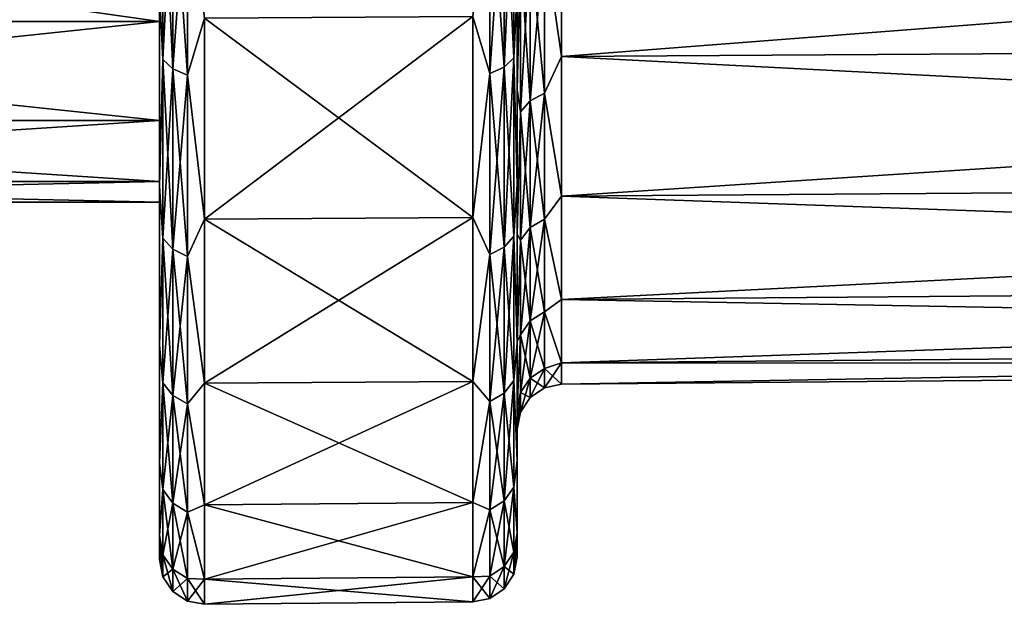
# Model space of a CAD drawing. Units: millimetres. Extents: x -1080 to 86, y -384 to 61.
# Drawn here: x 42 to 53, y -5 to 1 of the extents above; entities that cross this region are included whole.
import ezdxf

# ---------------------------------------------------------------- set-up
doc = ezdxf.new("R2010")
doc.units = ezdxf.units.MM
doc.header["$LTSCALE"] = 65.185185
for name, color, linetype in [('197', 7, 'CONTINUOUS'), ('198', 7, 'CONTINUOUS'), ('215', 7, 'CONTINUOUS'), ('216', 7, 'CONTINUOUS'), ('217', 7, 'CONTINUOUS'), ('218', 7, 'CONTINUOUS'), ('219', 7, 'CONTINUOUS'), ('220', 7, 'CONTINUOUS'), ('223', 7, 'CONTINUOUS'), ('224', 7, 'CONTINUOUS'), ('225', 7, 'CONTINUOUS'), ('226', 7, 'CONTINUOUS'), ('227', 7, 'CONTINUOUS'), ('228', 7, 'CONTINUOUS')]:
    doc.layers.add(name, color=color, linetype=linetype)

msp = doc.modelspace()

# ---------------------------------------------------------------- linework, layer by layer
at = {"layer": '197', "linetype": 'Continuous'}
for points in [[(33.1, 1.022, -6.667), (33.1, 2.515, -8.485), (43.6, 1.022, -6.667), (33.1, 1.022, -6.667)], [(43.6, 1.022, -6.667), (33.1, 2.515, -8.485), (43.6, 2.515, -8.485), (43.6, 1.022, -6.667)], [(33.1, -0.087, -4.592), (33.1, 1.022, -6.667), (43.6, -0.087, -4.592), (33.1, -0.087, -4.592)], [(43.6, -0.087, -4.592), (33.1, 1.022, -6.667), (43.6, 1.022, -6.667), (43.6, -0.087, -4.592)], [(33.1, -0.769, -2.341), (33.1, -0.087, -4.592), (43.6, -0.769, -2.341), (33.1, -0.769, -2.341)], [(43.6, -0.769, -2.341), (33.1, -0.087, -4.592), (43.6, -0.087, -4.592), (43.6, -0.769, -2.341)], [(33.1, -1), (33.1, -0.769, -2.341), (43.6, -1), (33.1, -1)], [(43.6, -1), (33.1, -0.769, -2.341), (43.6, -0.769, -2.341), (43.6, -1)]]:
    msp.add_3dface(points, dxfattribs=at)
at = {"layer": '198', "linetype": 'Continuous'}
for points in [[(33.1, 2.515, 8.485), (33.1, 1.022, 6.667), (43.6, 2.515, 8.485), (33.1, 2.515, 8.485)], [(43.6, 2.515, 8.485), (33.1, 1.022, 6.667), (43.6, 1.022, 6.667), (43.6, 2.515, 8.485)], [(33.1, 1.022, 6.667), (33.1, -0.087, 4.592), (43.6, 1.022, 6.667), (33.1, 1.022, 6.667)], [(43.6, 1.022, 6.667), (33.1, -0.087, 4.592), (43.6, -0.087, 4.592), (43.6, 1.022, 6.667)], [(33.1, -0.087, 4.592), (33.1, -0.769, 2.341), (43.6, -0.087, 4.592), (33.1, -0.087, 4.592)], [(43.6, -0.087, 4.592), (33.1, -0.769, 2.341), (43.6, -0.769, 2.341), (43.6, -0.087, 4.592)], [(33.1, -0.769, 2.341), (33.1, -1), (43.6, -0.769, 2.341), (33.1, -0.769, 2.341)], [(33.1, -1), (43.6, -1), (43.6, -0.769, 2.341), (33.1, -1)]]:
    msp.add_3dface(points, dxfattribs=at)
at = {"layer": '215', "linetype": 'Continuous'}
for points in [[(43.6, 6.408, -11.086), (43.6, 8.659, -11.769), (43.6, -0.822, -10.775), (43.6, 6.408, -11.086)], [(43.6, -0.822, -10.775), (43.6, 8.659, -11.769), (43.6, 1.36, -12.764), (43.6, -0.822, -10.775)], [(43.6, 4.333, -9.978), (43.6, 6.408, -11.086), (43.6, -0.822, -10.775), (43.6, 4.333, -9.978)], [(43.6, 6.408, 11.086), (43.6, 4.333, 9.978), (43.6, -0.822, 10.775), (43.6, 6.408, 11.086)], [(43.6, 1.36, 12.764), (43.6, 6.408, 11.086), (43.6, -0.822, 10.775), (43.6, 1.36, 12.764)], [(43.6, 2.515, -8.485), (43.6, 4.333, -9.978), (43.6, -2.6, -8.421), (43.6, 2.515, -8.485)], [(43.6, -2.6, -8.421), (43.6, 4.333, -9.978), (43.6, -0.822, -10.775), (43.6, -2.6, -8.421)], [(43.6, 4.333, 9.978), (43.6, 2.515, 8.485), (43.6, -0.822, 10.775), (43.6, 4.333, 9.978)], [(43.6, 1.022, -6.667), (43.6, 2.515, -8.485), (43.6, -2.6, -8.421), (43.6, 1.022, -6.667)], [(43.6, 2.515, 8.485), (43.6, 1.022, 6.667), (43.6, -2.6, 8.421), (43.6, 2.515, 8.485)], [(43.6, -0.822, 10.775), (43.6, 2.515, 8.485), (43.6, -2.6, 8.421), (43.6, -0.822, 10.775)], [(43.6, -0.087, -4.592), (43.6, 1.022, -6.667), (43.6, -3.915, -5.778), (43.6, -0.087, -4.592)], [(43.6, -3.915, -5.778), (43.6, 1.022, -6.667), (43.6, -2.6, -8.421), (43.6, -3.915, -5.778)], [(43.6, 1.022, 6.667), (43.6, -0.087, 4.592), (43.6, -3.915, 5.778), (43.6, 1.022, 6.667)], [(43.6, -2.6, 8.421), (43.6, 1.022, 6.667), (43.6, -3.915, 5.778), (43.6, -2.6, 8.421)], [(43.6, -0.769, -2.341), (43.6, -0.087, -4.592), (43.6, -4.723, -2.938), (43.6, -0.769, -2.341)], [(43.6, -4.723, -2.938), (43.6, -0.087, -4.592), (43.6, -3.915, -5.778), (43.6, -4.723, -2.938)], [(43.6, -0.087, 4.592), (43.6, -0.769, 2.341), (43.6, -4.723, 2.938), (43.6, -0.087, 4.592)], [(43.6, -3.915, 5.778), (43.6, -0.087, 4.592), (43.6, -4.723, 2.938), (43.6, -3.915, 5.778)], [(43.6, -1), (43.6, -0.769, -2.341), (43.6, -4.996), (43.6, -1)], [(43.6, -0.769, 2.341), (43.6, -1), (43.6, -4.723, 2.938), (43.6, -0.769, 2.341)], [(43.6, -4.996), (43.6, -0.769, -2.341), (43.6, -4.723, -2.938), (43.6, -4.996)], [(43.6, -1), (43.6, -4.996), (43.6, -4.723, 2.938), (43.6, -1)]]:
    msp.add_3dface(points, dxfattribs=at)
at = {"layer": '216', "linetype": 'Continuous'}
for points in [[(74.604, 0.798, -9.3), (48.096, 2.542, -11.201), (74.604, 2.681, -11.016), (74.604, 0.798, -9.3)], [(48.096, 0.628, -9.456), (48.096, 2.542, -11.201), (74.604, 0.798, -9.3), (48.096, 0.628, -9.456)], [(74.604, -0.737, -7.267), (48.096, 0.628, -9.456), (74.604, 0.798, -9.3), (74.604, -0.737, -7.267)], [(48.096, -0.933, -7.389), (48.096, 0.628, -9.456), (74.604, -0.737, -7.267), (48.096, -0.933, -7.389)], [(74.604, -1.872, -4.987), (48.096, -0.933, -7.389), (74.604, -0.737, -7.267), (74.604, -1.872, -4.987)], [(48.096, -2.088, -5.07), (48.096, -0.933, -7.389), (74.604, -1.872, -4.987), (48.096, -2.088, -5.07)], [(74.604, -2.569, -2.537), (48.096, -2.088, -5.07), (74.604, -1.872, -4.987), (74.604, -2.569, -2.537)], [(48.096, -2.797, -2.579), (48.096, -2.088, -5.07), (74.604, -2.569, -2.537), (48.096, -2.797, -2.579)], [(74.604, -2.804), (48.096, -2.797, -2.579), (74.604, -2.569, -2.537), (74.604, -2.804)], [(48.096, -3.036), (48.096, -2.797, -2.579), (74.604, -2.804), (48.096, -3.036)]]:
    msp.add_3dface(points, dxfattribs=at)
at = {"layer": '217', "linetype": 'Continuous'}
for points in [[(47.6, 2.24, -11.599), (47.6, 0.257, -9.792), (47.6, -0.802, -10.758), (47.6, 2.24, -11.599)], [(47.6, 1.376, -12.743), (47.6, 2.24, -11.599), (47.6, -0.802, -10.758), (47.6, 1.376, -12.743)], [(47.6, 0.257, 9.792), (47.6, 2.24, 11.599), (47.6, -0.802, 10.758), (47.6, 0.257, 9.792)], [(47.6, -0.802, 10.758), (47.6, 2.24, 11.599), (47.6, 1.376, 12.743), (47.6, -0.802, 10.758)], [(47.6, 0.257, -9.792), (47.6, -1.359, -7.652), (47.6, -2.577, -8.407), (47.6, 0.257, -9.792)], [(47.6, -0.802, -10.758), (47.6, 0.257, -9.792), (47.6, -2.577, -8.407), (47.6, -0.802, -10.758)], [(47.6, -1.359, 7.652), (47.6, 0.257, 9.792), (47.6, -2.577, 8.407), (47.6, -1.359, 7.652)], [(47.6, -2.577, 8.407), (47.6, 0.257, 9.792), (47.6, -0.802, 10.758), (47.6, -2.577, 8.407)], [(47.6, -1.359, -7.652), (47.6, -2.554, -5.25), (47.6, -3.891, -5.768), (47.6, -1.359, -7.652)], [(47.6, -2.577, -8.407), (47.6, -1.359, -7.652), (47.6, -3.891, -5.768), (47.6, -2.577, -8.407)], [(47.6, -2.554, 5.25), (47.6, -1.359, 7.652), (47.6, -3.891, 5.768), (47.6, -2.554, 5.25)], [(47.6, -3.891, 5.768), (47.6, -1.359, 7.652), (47.6, -2.577, 8.407), (47.6, -3.891, 5.768)], [(47.6, -2.554, -5.25), (47.6, -3.288, -2.669), (47.6, -4.698, -2.933), (47.6, -2.554, -5.25)], [(47.6, -3.891, -5.768), (47.6, -2.554, -5.25), (47.6, -4.698, -2.933), (47.6, -3.891, -5.768)], [(47.6, -3.288, 2.669), (47.6, -2.554, 5.25), (47.6, -4.698, 2.933), (47.6, -3.288, 2.669)], [(47.6, -4.698, 2.933), (47.6, -2.554, 5.25), (47.6, -3.891, 5.768), (47.6, -4.698, 2.933)], [(47.6, -3.288, -2.669), (47.6, -3.536), (47.6, -4.698, -2.933), (47.6, -3.288, -2.669)], [(47.6, -3.536), (47.6, -3.288, 2.669), (47.6, -4.969), (47.6, -3.536)], [(47.6, -4.969), (47.6, -3.288, 2.669), (47.6, -4.698, 2.933), (47.6, -4.969)], [(47.6, -4.698, -2.933), (47.6, -3.536), (47.6, -4.969), (47.6, -4.698, -2.933)]]:
    msp.add_3dface(points, dxfattribs=at)
at = {"layer": '218', "linetype": 'Continuous'}
for points in [[(47.104, -1.171, -11.095), (44.104, 1.059, -13.164), (47.104, 1.075, -13.143), (47.104, -1.171, -11.095)], [(44.104, -1.19, -11.113), (44.104, 1.059, -13.164), (47.104, -1.171, -11.095), (44.104, -1.19, -11.113)], [(47.104, -3.003, -8.67), (44.104, -1.19, -11.113), (47.104, -1.171, -11.095), (47.104, -3.003, -8.67)], [(44.104, -3.025, -8.684), (44.104, -1.19, -11.113), (47.104, -3.003, -8.67), (44.104, -3.025, -8.684)], [(47.104, -4.357, -5.949), (44.104, -3.025, -8.684), (47.104, -3.003, -8.67), (47.104, -4.357, -5.949)], [(44.104, -4.382, -5.959), (44.104, -3.025, -8.684), (47.104, -4.357, -5.949), (44.104, -4.382, -5.959)], [(47.104, -5.189, -3.026), (44.104, -4.382, -5.959), (47.104, -4.357, -5.949), (47.104, -5.189, -3.026)], [(44.104, -5.215, -3.031), (44.104, -4.382, -5.959), (47.104, -5.189, -3.026), (44.104, -5.215, -3.031)], [(47.104, -5.469), (44.104, -5.215, -3.031), (47.104, -5.189, -3.026), (47.104, -5.469)], [(44.104, -5.496), (44.104, -5.215, -3.031), (47.104, -5.469), (44.104, -5.496)]]:
    msp.add_3dface(points, dxfattribs=at)
at = {"layer": '219', "linetype": 'Continuous'}
for points in [[(48.096, 2.542, 11.201), (48.096, 0.628, 9.456), (74.604, 2.681, 11.016), (48.096, 2.542, 11.201)], [(74.604, 2.681, 11.016), (48.096, 0.628, 9.456), (74.604, 0.798, 9.3), (74.604, 2.681, 11.016)], [(48.096, 0.628, 9.456), (48.096, -0.933, 7.389), (74.604, 0.798, 9.3), (48.096, 0.628, 9.456)], [(74.604, 0.798, 9.3), (48.096, -0.933, 7.389), (74.604, -0.737, 7.267), (74.604, 0.798, 9.3)], [(48.096, -0.933, 7.389), (48.096, -2.088, 5.07), (74.604, -0.737, 7.267), (48.096, -0.933, 7.389)], [(74.604, -0.737, 7.267), (48.096, -2.088, 5.07), (74.604, -1.872, 4.987), (74.604, -0.737, 7.267)], [(48.096, -2.088, 5.07), (48.096, -2.797, 2.579), (74.604, -1.872, 4.987), (48.096, -2.088, 5.07)], [(74.604, -1.872, 4.987), (48.096, -2.797, 2.579), (74.604, -2.569, 2.537), (74.604, -1.872, 4.987)], [(48.096, -3.036), (74.604, -2.804), (74.604, -2.569, 2.537), (48.096, -3.036)], [(48.096, -2.797, 2.579), (48.096, -3.036), (74.604, -2.569, 2.537), (48.096, -2.797, 2.579)]]:
    msp.add_3dface(points, dxfattribs=at)
at = {"layer": '220', "linetype": 'Continuous'}
for points in [[(44.104, 1.059, 13.164), (44.104, -1.19, 11.113), (47.104, 1.075, 13.143), (44.104, 1.059, 13.164)], [(47.104, 1.075, 13.143), (44.104, -1.19, 11.113), (47.104, -1.171, 11.095), (47.104, 1.075, 13.143)], [(44.104, -1.19, 11.113), (44.104, -3.025, 8.684), (47.104, -1.171, 11.095), (44.104, -1.19, 11.113)], [(47.104, -1.171, 11.095), (44.104, -3.025, 8.684), (47.104, -3.003, 8.67), (47.104, -1.171, 11.095)], [(44.104, -3.025, 8.684), (44.104, -4.382, 5.959), (47.104, -3.003, 8.67), (44.104, -3.025, 8.684)], [(47.104, -3.003, 8.67), (44.104, -4.382, 5.959), (47.104, -4.357, 5.949), (47.104, -3.003, 8.67)], [(44.104, -4.382, 5.959), (44.104, -5.215, 3.031), (47.104, -4.357, 5.949), (44.104, -4.382, 5.959)], [(47.104, -4.357, 5.949), (44.104, -5.215, 3.031), (47.104, -5.189, 3.026), (47.104, -4.357, 5.949)], [(44.104, -5.496), (47.104, -5.469), (47.104, -5.189, 3.026), (44.104, -5.496)], [(44.104, -5.215, 3.031), (44.104, -5.496), (47.104, -5.189, 3.026), (44.104, -5.215, 3.031)]]:
    msp.add_3dface(points, dxfattribs=at)
at = {"layer": '223', "linetype": 'Continuous'}
for points in [[(47.455, 2.839, 14.135), (47.455, 0.509, 12.503), (47.563, 2.92, 13.994), (47.455, 2.839, 14.135)], [(47.563, 2.92, 13.994), (47.455, 0.509, 12.503), (47.563, 0.613, 12.379), (47.563, 2.92, 13.994)], [(47.6, 1.376, 12.743), (47.563, 2.92, 13.994), (47.563, 0.613, 12.379), (47.6, 1.376, 12.743)], [(47.294, 2.785, 14.229), (47.104, 1.075, 13.143), (47.294, 0.439, 12.586), (47.294, 2.785, 14.229)], [(47.294, 2.785, 14.229), (47.294, 0.439, 12.586), (47.455, 2.839, 14.135), (47.294, 2.785, 14.229)], [(47.455, 2.839, 14.135), (47.294, 0.439, 12.586), (47.455, 0.509, 12.503), (47.455, 2.839, 14.135)], [(47.6, -0.802, 10.758), (47.6, 1.376, 12.743), (47.563, 0.613, 12.379), (47.6, -0.802, 10.758)], [(47.104, 1.075, 13.143), (47.104, -1.171, 11.095), (47.294, 0.439, 12.586), (47.104, 1.075, 13.143)], [(47.455, 0.509, 12.503), (47.455, -1.503, 10.491), (47.563, 0.613, 12.379), (47.455, 0.509, 12.503)], [(47.563, 0.613, 12.379), (47.455, -1.503, 10.491), (47.563, -1.379, 10.387), (47.563, 0.613, 12.379)], [(47.6, -0.802, 10.758), (47.563, 0.613, 12.379), (47.563, -1.379, 10.387), (47.6, -0.802, 10.758)], [(47.294, 0.439, 12.586), (47.294, -1.586, 10.561), (47.455, 0.509, 12.503), (47.294, 0.439, 12.586)], [(47.455, 0.509, 12.503), (47.294, -1.586, 10.561), (47.455, -1.503, 10.491), (47.455, 0.509, 12.503)], [(47.294, 0.439, 12.586), (47.104, -1.171, 11.095), (47.294, -1.586, 10.561), (47.294, 0.439, 12.586)], [(47.6, -2.577, 8.407), (47.6, -0.802, 10.758), (47.563, -1.379, 10.387), (47.6, -2.577, 8.407)], [(47.104, -1.171, 11.095), (47.104, -3.003, 8.67), (47.294, -1.586, 10.561), (47.104, -1.171, 11.095)], [(47.455, -1.503, 10.491), (47.455, -3.135, 8.161), (47.563, -1.379, 10.387), (47.455, -1.503, 10.491)], [(47.563, -1.379, 10.387), (47.455, -3.135, 8.161), (47.563, -2.994, 8.08), (47.563, -1.379, 10.387)], [(47.6, -2.577, 8.407), (47.563, -1.379, 10.387), (47.563, -2.994, 8.08), (47.6, -2.577, 8.407)], [(47.294, -1.586, 10.561), (47.294, -3.229, 8.215), (47.455, -1.503, 10.491), (47.294, -1.586, 10.561)], [(47.455, -1.503, 10.491), (47.294, -3.229, 8.215), (47.455, -3.135, 8.161), (47.455, -1.503, 10.491)], [(47.294, -1.586, 10.561), (47.104, -3.003, 8.67), (47.294, -3.229, 8.215), (47.294, -1.586, 10.561)], [(47.6, -3.891, 5.768), (47.6, -2.577, 8.407), (47.563, -2.994, 8.08), (47.6, -3.891, 5.768)], [(47.104, -3.003, 8.67), (47.104, -4.357, 5.949), (47.294, -3.229, 8.215), (47.104, -3.003, 8.67)], [(47.455, -3.135, 8.161), (47.455, -4.337, 5.582), (47.563, -2.994, 8.08), (47.455, -3.135, 8.161)], [(47.563, -2.994, 8.08), (47.455, -4.337, 5.582), (47.563, -4.185, 5.527), (47.563, -2.994, 8.08)], [(47.6, -3.891, 5.768), (47.563, -2.994, 8.08), (47.563, -4.185, 5.527), (47.6, -3.891, 5.768)], [(47.294, -3.229, 8.215), (47.294, -4.439, 5.619), (47.455, -3.135, 8.161), (47.294, -3.229, 8.215)], [(47.455, -3.135, 8.161), (47.294, -4.439, 5.619), (47.455, -4.337, 5.582), (47.455, -3.135, 8.161)], [(47.294, -3.229, 8.215), (47.104, -4.357, 5.949), (47.294, -4.439, 5.619), (47.294, -3.229, 8.215)], [(47.6, -4.698, 2.933), (47.6, -3.891, 5.768), (47.563, -4.185, 5.527), (47.6, -4.698, 2.933)], [(47.455, -4.337, 5.582), (47.455, -5.073, 2.834), (47.563, -4.185, 5.527), (47.455, -4.337, 5.582)], [(47.563, -4.185, 5.527), (47.455, -5.073, 2.834), (47.563, -4.914, 2.806), (47.563, -4.185, 5.527)], [(47.6, -4.698, 2.933), (47.563, -4.185, 5.527), (47.563, -4.914, 2.806), (47.6, -4.698, 2.933)], [(47.104, -4.357, 5.949), (47.104, -5.189, 3.026), (47.294, -4.439, 5.619), (47.104, -4.357, 5.949)], [(47.294, -4.439, 5.619), (47.294, -5.181, 2.853), (47.455, -4.337, 5.582), (47.294, -4.439, 5.619)], [(47.455, -4.337, 5.582), (47.294, -5.181, 2.853), (47.455, -5.073, 2.834), (47.455, -4.337, 5.582)], [(47.294, -4.439, 5.619), (47.104, -5.189, 3.026), (47.294, -5.181, 2.853), (47.294, -4.439, 5.619)], [(47.6, -4.969), (47.6, -4.698, 2.933), (47.563, -5.159), (47.6, -4.969)], [(47.6, -4.698, 2.933), (47.563, -4.914, 2.806), (47.563, -5.159), (47.6, -4.698, 2.933)], [(47.455, -5.073, 2.834), (47.455, -5.321), (47.563, -4.914, 2.806), (47.455, -5.073, 2.834)], [(47.563, -4.914, 2.806), (47.455, -5.321), (47.563, -5.159), (47.563, -4.914, 2.806)], [(47.294, -5.181, 2.853), (47.294, -5.43), (47.455, -5.073, 2.834), (47.294, -5.181, 2.853)], [(47.455, -5.073, 2.834), (47.294, -5.43), (47.455, -5.321), (47.455, -5.073, 2.834)], [(47.104, -5.189, 3.026), (47.104, -5.469), (47.294, -5.181, 2.853), (47.104, -5.189, 3.026)], [(47.294, -5.181, 2.853), (47.104, -5.469), (47.294, -5.43), (47.294, -5.181, 2.853)]]:
    msp.add_3dface(points, dxfattribs=at)
at = {"layer": '224', "linetype": 'Continuous'}
for points in [[(47.563, 0.613, -12.379), (47.455, 2.839, -14.135), (47.563, 2.92, -13.994), (47.563, 0.613, -12.379)], [(47.6, 1.376, -12.743), (47.563, 0.613, -12.379), (47.563, 2.92, -13.994), (47.6, 1.376, -12.743)], [(47.294, 0.439, -12.586), (47.104, 1.075, -13.143), (47.294, 2.785, -14.229), (47.294, 0.439, -12.586)], [(47.455, 0.509, -12.503), (47.294, 2.785, -14.229), (47.455, 2.839, -14.135), (47.455, 0.509, -12.503)], [(47.294, 0.439, -12.586), (47.294, 2.785, -14.229), (47.455, 0.509, -12.503), (47.294, 0.439, -12.586)], [(47.455, 0.509, -12.503), (47.455, 2.839, -14.135), (47.563, 0.613, -12.379), (47.455, 0.509, -12.503)], [(47.6, 1.376, -12.743), (47.6, -0.802, -10.758), (47.563, 0.613, -12.379), (47.6, 1.376, -12.743)], [(47.104, -1.171, -11.095), (47.104, 1.075, -13.143), (47.294, 0.439, -12.586), (47.104, -1.171, -11.095)], [(47.563, -1.379, -10.387), (47.455, 0.509, -12.503), (47.563, 0.613, -12.379), (47.563, -1.379, -10.387)], [(47.6, -0.802, -10.758), (47.563, -1.379, -10.387), (47.563, 0.613, -12.379), (47.6, -0.802, -10.758)], [(47.455, -1.503, -10.491), (47.294, 0.439, -12.586), (47.455, 0.509, -12.503), (47.455, -1.503, -10.491)], [(47.455, -1.503, -10.491), (47.455, 0.509, -12.503), (47.563, -1.379, -10.387), (47.455, -1.503, -10.491)], [(47.294, -1.586, -10.561), (47.104, -1.171, -11.095), (47.294, 0.439, -12.586), (47.294, -1.586, -10.561)], [(47.294, -1.586, -10.561), (47.294, 0.439, -12.586), (47.455, -1.503, -10.491), (47.294, -1.586, -10.561)], [(47.6, -0.802, -10.758), (47.6, -2.577, -8.407), (47.563, -1.379, -10.387), (47.6, -0.802, -10.758)], [(47.104, -3.003, -8.67), (47.104, -1.171, -11.095), (47.294, -1.586, -10.561), (47.104, -3.003, -8.67)], [(47.563, -2.994, -8.08), (47.455, -1.503, -10.491), (47.563, -1.379, -10.387), (47.563, -2.994, -8.08)], [(47.6, -2.577, -8.407), (47.563, -2.994, -8.08), (47.563, -1.379, -10.387), (47.6, -2.577, -8.407)], [(47.455, -3.135, -8.161), (47.294, -1.586, -10.561), (47.455, -1.503, -10.491), (47.455, -3.135, -8.161)], [(47.455, -3.135, -8.161), (47.455, -1.503, -10.491), (47.563, -2.994, -8.08), (47.455, -3.135, -8.161)], [(47.294, -3.229, -8.215), (47.104, -3.003, -8.67), (47.294, -1.586, -10.561), (47.294, -3.229, -8.215)], [(47.294, -3.229, -8.215), (47.294, -1.586, -10.561), (47.455, -3.135, -8.161), (47.294, -3.229, -8.215)], [(47.6, -2.577, -8.407), (47.6, -3.891, -5.768), (47.563, -2.994, -8.08), (47.6, -2.577, -8.407)], [(47.104, -4.357, -5.949), (47.104, -3.003, -8.67), (47.294, -3.229, -8.215), (47.104, -4.357, -5.949)], [(47.563, -4.185, -5.527), (47.455, -3.135, -8.161), (47.563, -2.994, -8.08), (47.563, -4.185, -5.527)], [(47.6, -3.891, -5.768), (47.563, -4.185, -5.527), (47.563, -2.994, -8.08), (47.6, -3.891, -5.768)], [(47.455, -4.337, -5.582), (47.294, -3.229, -8.215), (47.455, -3.135, -8.161), (47.455, -4.337, -5.582)], [(47.455, -4.337, -5.582), (47.455, -3.135, -8.161), (47.563, -4.185, -5.527), (47.455, -4.337, -5.582)], [(47.294, -4.439, -5.619), (47.104, -4.357, -5.949), (47.294, -3.229, -8.215), (47.294, -4.439, -5.619)], [(47.294, -4.439, -5.619), (47.294, -3.229, -8.215), (47.455, -4.337, -5.582), (47.294, -4.439, -5.619)], [(47.6, -3.891, -5.768), (47.6, -4.698, -2.933), (47.563, -4.185, -5.527), (47.6, -3.891, -5.768)], [(47.563, -4.914, -2.806), (47.455, -4.337, -5.582), (47.563, -4.185, -5.527), (47.563, -4.914, -2.806)], [(47.6, -4.698, -2.933), (47.563, -4.914, -2.806), (47.563, -4.185, -5.527), (47.6, -4.698, -2.933)], [(47.104, -5.189, -3.026), (47.104, -4.357, -5.949), (47.294, -4.439, -5.619), (47.104, -5.189, -3.026)], [(47.455, -5.073, -2.834), (47.294, -4.439, -5.619), (47.455, -4.337, -5.582), (47.455, -5.073, -2.834)], [(47.455, -5.073, -2.834), (47.455, -4.337, -5.582), (47.563, -4.914, -2.806), (47.455, -5.073, -2.834)], [(47.294, -5.181, -2.853), (47.104, -5.189, -3.026), (47.294, -4.439, -5.619), (47.294, -5.181, -2.853)], [(47.294, -5.181, -2.853), (47.294, -4.439, -5.619), (47.455, -5.073, -2.834), (47.294, -5.181, -2.853)], [(47.6, -4.698, -2.933), (47.6, -4.969), (47.563, -4.914, -2.806), (47.6, -4.698, -2.933)], [(47.563, -5.159), (47.455, -5.073, -2.834), (47.563, -4.914, -2.806), (47.563, -5.159)], [(47.6, -4.969), (47.563, -5.159), (47.563, -4.914, -2.806), (47.6, -4.969)], [(47.455, -5.321), (47.294, -5.181, -2.853), (47.455, -5.073, -2.834), (47.455, -5.321)], [(47.563, -5.159), (47.455, -5.321), (47.455, -5.073, -2.834), (47.563, -5.159)], [(47.294, -5.43), (47.104, -5.189, -3.026), (47.294, -5.181, -2.853), (47.294, -5.43)], [(47.104, -5.469), (47.104, -5.189, -3.026), (47.294, -5.43), (47.104, -5.469)], [(47.455, -5.321), (47.294, -5.43), (47.294, -5.181, -2.853), (47.455, -5.321)]]:
    msp.add_3dface(points, dxfattribs=at)
at = {"layer": '225', "linetype": 'Continuous'}
for points in [[(43.638, 0.595, -12.401), (43.6, 1.36, -12.764), (43.638, 2.906, -14.019), (43.638, 0.595, -12.401)], [(43.638, 0.595, -12.401), (43.638, 2.906, -14.019), (43.748, 0.49, -12.525), (43.638, 0.595, -12.401)], [(43.748, 0.49, -12.525), (43.638, 2.906, -14.019), (43.748, 2.825, -14.16), (43.748, 0.49, -12.525)], [(43.748, 0.49, -12.525), (43.748, 2.825, -14.16), (43.912, 0.42, -12.608), (43.748, 0.49, -12.525)], [(43.912, 0.42, -12.608), (43.748, 2.825, -14.16), (43.912, 2.771, -14.254), (43.912, 0.42, -12.608)], [(44.104, 1.059, -13.164), (43.912, 0.42, -12.608), (43.912, 2.771, -14.254), (44.104, 1.059, -13.164)], [(43.6, -0.822, -10.775), (43.6, 1.36, -12.764), (43.638, 0.595, -12.401), (43.6, -0.822, -10.775)], [(44.104, 1.059, -13.164), (44.104, -1.19, -11.113), (43.912, 0.42, -12.608), (44.104, 1.059, -13.164)], [(43.638, -1.401, -10.405), (43.6, -0.822, -10.775), (43.638, 0.595, -12.401), (43.638, -1.401, -10.405)], [(43.638, -1.401, -10.405), (43.638, 0.595, -12.401), (43.748, -1.525, -10.51), (43.638, -1.401, -10.405)], [(43.748, -1.525, -10.51), (43.638, 0.595, -12.401), (43.748, 0.49, -12.525), (43.748, -1.525, -10.51)], [(43.748, -1.525, -10.51), (43.748, 0.49, -12.525), (43.912, -1.608, -10.58), (43.748, -1.525, -10.51)], [(43.912, -1.608, -10.58), (43.748, 0.49, -12.525), (43.912, 0.42, -12.608), (43.912, -1.608, -10.58)], [(44.104, -1.19, -11.113), (43.912, -1.608, -10.58), (43.912, 0.42, -12.608), (44.104, -1.19, -11.113)], [(43.6, -2.6, -8.421), (43.6, -0.822, -10.775), (43.638, -1.401, -10.405), (43.6, -2.6, -8.421)], [(44.104, -1.19, -11.113), (44.104, -3.025, -8.684), (43.912, -1.608, -10.58), (44.104, -1.19, -11.113)], [(43.638, -3.019, -8.094), (43.6, -2.6, -8.421), (43.638, -1.401, -10.405), (43.638, -3.019, -8.094)], [(43.638, -3.019, -8.094), (43.638, -1.401, -10.405), (43.748, -3.16, -8.175), (43.638, -3.019, -8.094)], [(43.748, -3.16, -8.175), (43.638, -1.401, -10.405), (43.748, -1.525, -10.51), (43.748, -3.16, -8.175)], [(43.748, -3.16, -8.175), (43.748, -1.525, -10.51), (43.912, -3.254, -8.229), (43.748, -3.16, -8.175)], [(43.912, -3.254, -8.229), (43.748, -1.525, -10.51), (43.912, -1.608, -10.58), (43.912, -3.254, -8.229)], [(44.104, -3.025, -8.684), (43.912, -3.254, -8.229), (43.912, -1.608, -10.58), (44.104, -3.025, -8.684)], [(43.6, -3.915, -5.778), (43.6, -2.6, -8.421), (43.638, -3.019, -8.094), (43.6, -3.915, -5.778)], [(43.638, -4.212, -5.537), (43.6, -3.915, -5.778), (43.638, -3.019, -8.094), (43.638, -4.212, -5.537)], [(43.638, -4.212, -5.537), (43.638, -3.019, -8.094), (43.748, -4.365, -5.592), (43.638, -4.212, -5.537)], [(43.748, -4.365, -5.592), (43.638, -3.019, -8.094), (43.748, -3.16, -8.175), (43.748, -4.365, -5.592)], [(44.104, -3.025, -8.684), (44.104, -4.382, -5.959), (43.912, -3.254, -8.229), (44.104, -3.025, -8.684)], [(43.748, -4.365, -5.592), (43.748, -3.16, -8.175), (43.912, -4.466, -5.629), (43.748, -4.365, -5.592)], [(43.912, -4.466, -5.629), (43.748, -3.16, -8.175), (43.912, -3.254, -8.229), (43.912, -4.466, -5.629)], [(44.104, -4.382, -5.959), (43.912, -4.466, -5.629), (43.912, -3.254, -8.229), (44.104, -4.382, -5.959)], [(43.6, -4.723, -2.938), (43.6, -3.915, -5.778), (43.638, -4.212, -5.537), (43.6, -4.723, -2.938)], [(43.638, -4.942, -2.811), (43.6, -4.723, -2.938), (43.638, -4.212, -5.537), (43.638, -4.942, -2.811)], [(43.638, -4.942, -2.811), (43.638, -4.212, -5.537), (43.748, -5.102, -2.839), (43.638, -4.942, -2.811)], [(43.748, -5.102, -2.839), (43.638, -4.212, -5.537), (43.748, -4.365, -5.592), (43.748, -5.102, -2.839)], [(43.748, -5.102, -2.839), (43.748, -4.365, -5.592), (43.912, -5.209, -2.858), (43.748, -5.102, -2.839)], [(43.912, -5.209, -2.858), (43.748, -4.365, -5.592), (43.912, -4.466, -5.629), (43.912, -5.209, -2.858)], [(44.104, -4.382, -5.959), (44.104, -5.215, -3.031), (43.912, -4.466, -5.629), (44.104, -4.382, -5.959)], [(44.104, -5.215, -3.031), (43.912, -5.209, -2.858), (43.912, -4.466, -5.629), (44.104, -5.215, -3.031)], [(43.6, -4.996), (43.6, -4.723, -2.938), (43.638, -5.188), (43.6, -4.996)], [(43.638, -5.188), (43.6, -4.723, -2.938), (43.638, -4.942, -2.811), (43.638, -5.188)], [(43.638, -5.188), (43.638, -4.942, -2.811), (43.748, -5.351), (43.638, -5.188)], [(43.748, -5.351), (43.638, -4.942, -2.811), (43.748, -5.102, -2.839), (43.748, -5.351)], [(43.748, -5.351), (43.748, -5.102, -2.839), (43.912, -5.459), (43.748, -5.351)], [(43.912, -5.459), (43.748, -5.102, -2.839), (43.912, -5.209, -2.858), (43.912, -5.459)], [(44.104, -5.215, -3.031), (44.104, -5.496), (43.912, -5.209, -2.858), (44.104, -5.215, -3.031)], [(44.104, -5.496), (43.912, -5.459), (43.912, -5.209, -2.858), (44.104, -5.496)]]:
    msp.add_3dface(points, dxfattribs=at)
at = {"layer": '226', "linetype": 'Continuous'}
for points in [[(43.638, 2.906, 14.019), (43.6, 1.36, 12.764), (43.638, 0.595, 12.401), (43.638, 2.906, 14.019)], [(43.638, 2.906, 14.019), (43.638, 0.595, 12.401), (43.748, 2.825, 14.16), (43.638, 2.906, 14.019)], [(43.748, 2.825, 14.16), (43.638, 0.595, 12.401), (43.748, 0.49, 12.525), (43.748, 2.825, 14.16)], [(43.748, 2.825, 14.16), (43.748, 0.49, 12.525), (43.912, 2.771, 14.254), (43.748, 2.825, 14.16)], [(43.912, 2.771, 14.254), (43.748, 0.49, 12.525), (43.912, 0.42, 12.608), (43.912, 2.771, 14.254)], [(44.104, 1.059, 13.164), (43.912, 2.771, 14.254), (43.912, 0.42, 12.608), (44.104, 1.059, 13.164)], [(43.6, 1.36, 12.764), (43.6, -0.822, 10.775), (43.638, 0.595, 12.401), (43.6, 1.36, 12.764)], [(44.104, -1.19, 11.113), (44.104, 1.059, 13.164), (43.912, 0.42, 12.608), (44.104, -1.19, 11.113)], [(43.638, 0.595, 12.401), (43.6, -0.822, 10.775), (43.638, -1.401, 10.405), (43.638, 0.595, 12.401)], [(43.638, 0.595, 12.401), (43.638, -1.401, 10.405), (43.748, 0.49, 12.525), (43.638, 0.595, 12.401)], [(43.748, 0.49, 12.525), (43.638, -1.401, 10.405), (43.748, -1.525, 10.51), (43.748, 0.49, 12.525)], [(43.748, 0.49, 12.525), (43.748, -1.525, 10.51), (43.912, 0.42, 12.608), (43.748, 0.49, 12.525)], [(43.912, 0.42, 12.608), (43.748, -1.525, 10.51), (43.912, -1.608, 10.58), (43.912, 0.42, 12.608)], [(44.104, -1.19, 11.113), (43.912, 0.42, 12.608), (43.912, -1.608, 10.58), (44.104, -1.19, 11.113)], [(43.6, -0.822, 10.775), (43.6, -2.6, 8.421), (43.638, -1.401, 10.405), (43.6, -0.822, 10.775)], [(44.104, -3.025, 8.684), (44.104, -1.19, 11.113), (43.912, -1.608, 10.58), (44.104, -3.025, 8.684)], [(43.638, -1.401, 10.405), (43.6, -2.6, 8.421), (43.638, -3.019, 8.094), (43.638, -1.401, 10.405)], [(43.638, -1.401, 10.405), (43.638, -3.019, 8.094), (43.748, -1.525, 10.51), (43.638, -1.401, 10.405)], [(43.748, -1.525, 10.51), (43.638, -3.019, 8.094), (43.748, -3.16, 8.175), (43.748, -1.525, 10.51)], [(43.748, -1.525, 10.51), (43.748, -3.16, 8.175), (43.912, -1.608, 10.58), (43.748, -1.525, 10.51)], [(43.912, -1.608, 10.58), (43.748, -3.16, 8.175), (43.912, -3.254, 8.229), (43.912, -1.608, 10.58)], [(44.104, -3.025, 8.684), (43.912, -1.608, 10.58), (43.912, -3.254, 8.229), (44.104, -3.025, 8.684)], [(43.6, -2.6, 8.421), (43.6, -3.915, 5.778), (43.638, -3.019, 8.094), (43.6, -2.6, 8.421)], [(43.638, -3.019, 8.094), (43.6, -3.915, 5.778), (43.638, -4.212, 5.537), (43.638, -3.019, 8.094)], [(43.638, -3.019, 8.094), (43.638, -4.212, 5.537), (43.748, -3.16, 8.175), (43.638, -3.019, 8.094)], [(44.104, -4.382, 5.959), (44.104, -3.025, 8.684), (43.912, -3.254, 8.229), (44.104, -4.382, 5.959)], [(43.748, -3.16, 8.175), (43.638, -4.212, 5.537), (43.748, -4.365, 5.592), (43.748, -3.16, 8.175)], [(43.748, -3.16, 8.175), (43.748, -4.365, 5.592), (43.912, -3.254, 8.229), (43.748, -3.16, 8.175)], [(43.912, -3.254, 8.229), (43.748, -4.365, 5.592), (43.912, -4.466, 5.629), (43.912, -3.254, 8.229)], [(44.104, -4.382, 5.959), (43.912, -3.254, 8.229), (43.912, -4.466, 5.629), (44.104, -4.382, 5.959)], [(43.6, -3.915, 5.778), (43.6, -4.723, 2.938), (43.638, -4.212, 5.537), (43.6, -3.915, 5.778)], [(43.638, -4.212, 5.537), (43.6, -4.723, 2.938), (43.638, -4.942, 2.811), (43.638, -4.212, 5.537)], [(43.638, -4.212, 5.537), (43.638, -4.942, 2.811), (43.748, -4.365, 5.592), (43.638, -4.212, 5.537)], [(43.748, -4.365, 5.592), (43.638, -4.942, 2.811), (43.748, -5.102, 2.839), (43.748, -4.365, 5.592)], [(43.748, -4.365, 5.592), (43.748, -5.102, 2.839), (43.912, -4.466, 5.629), (43.748, -4.365, 5.592)], [(44.104, -5.215, 3.031), (44.104, -4.382, 5.959), (43.912, -4.466, 5.629), (44.104, -5.215, 3.031)], [(43.912, -4.466, 5.629), (43.748, -5.102, 2.839), (43.912, -5.209, 2.858), (43.912, -4.466, 5.629)], [(44.104, -5.215, 3.031), (43.912, -4.466, 5.629), (43.912, -5.209, 2.858), (44.104, -5.215, 3.031)], [(43.6, -4.723, 2.938), (43.6, -4.996), (43.638, -4.942, 2.811), (43.6, -4.723, 2.938)], [(43.6, -4.996), (43.638, -5.188), (43.638, -4.942, 2.811), (43.6, -4.996)], [(43.638, -4.942, 2.811), (43.638, -5.188), (43.748, -5.102, 2.839), (43.638, -4.942, 2.811)], [(43.638, -5.188), (43.748, -5.351), (43.748, -5.102, 2.839), (43.638, -5.188)], [(43.748, -5.102, 2.839), (43.748, -5.351), (43.912, -5.209, 2.858), (43.748, -5.102, 2.839)], [(43.748, -5.351), (43.912, -5.459), (43.912, -5.209, 2.858), (43.748, -5.351)], [(43.912, -5.459), (44.104, -5.215, 3.031), (43.912, -5.209, 2.858), (43.912, -5.459)], [(44.104, -5.496), (44.104, -5.215, 3.031), (43.912, -5.459), (44.104, -5.496)]]:
    msp.add_3dface(points, dxfattribs=at)
at = {"layer": '227', "linetype": 'Continuous'}
for points in [[(48.096, 0.628, 9.456), (48.096, 2.542, 11.201), (47.906, 1.953, 10.782), (48.096, 0.628, 9.456)], [(47.6, 2.24, 11.599), (47.6, 0.257, 9.792), (47.637, 1.779, 10.989), (47.6, 2.24, 11.599)], [(47.637, 1.779, 10.989), (47.637, 0.011, 9.221), (47.745, 1.883, 10.865), (47.637, 1.779, 10.989)], [(47.745, 1.883, 10.865), (47.637, 0.011, 9.221), (47.745, 0.135, 9.117), (47.745, 1.883, 10.865)], [(47.745, 1.883, 10.865), (47.745, 0.135, 9.117), (47.906, 1.953, 10.782), (47.745, 1.883, 10.865)], [(47.906, 1.953, 10.782), (47.745, 0.135, 9.117), (47.906, 0.218, 9.047), (47.906, 1.953, 10.782)], [(48.096, 0.628, 9.456), (47.906, 1.953, 10.782), (47.906, 0.218, 9.047), (48.096, 0.628, 9.456)], [(47.637, 1.779, 10.989), (47.6, 0.257, 9.792), (47.637, 0.011, 9.221), (47.637, 1.779, 10.989)], [(48.096, -0.933, 7.389), (48.096, 0.628, 9.456), (47.906, 0.218, 9.047), (48.096, -0.933, 7.389)], [(47.6, 0.257, 9.792), (47.6, -1.359, 7.652), (47.637, 0.011, 9.221), (47.6, 0.257, 9.792)], [(47.637, 0.011, 9.221), (47.637, -1.424, 7.173), (47.745, 0.135, 9.117), (47.637, 0.011, 9.221)], [(47.745, 0.135, 9.117), (47.637, -1.424, 7.173), (47.745, -1.284, 7.092), (47.745, 0.135, 9.117)], [(47.745, 0.135, 9.117), (47.745, -1.284, 7.092), (47.906, 0.218, 9.047), (47.745, 0.135, 9.117)], [(47.906, 0.218, 9.047), (47.745, -1.284, 7.092), (47.906, -1.189, 7.037), (47.906, 0.218, 9.047)], [(48.096, -0.933, 7.389), (47.906, 0.218, 9.047), (47.906, -1.189, 7.037), (48.096, -0.933, 7.389)], [(47.637, 0.011, 9.221), (47.6, -1.359, 7.652), (47.637, -1.424, 7.173), (47.637, 0.011, 9.221)], [(48.096, -2.088, 5.07), (48.096, -0.933, 7.389), (47.906, -1.189, 7.037), (48.096, -2.088, 5.07)], [(47.745, -1.284, 7.092), (47.745, -2.328, 4.851), (47.906, -1.189, 7.037), (47.745, -1.284, 7.092)], [(47.906, -1.189, 7.037), (47.745, -2.328, 4.851), (47.906, -2.226, 4.814), (47.906, -1.189, 7.037)], [(48.096, -2.088, 5.07), (47.906, -1.189, 7.037), (47.906, -2.226, 4.814), (48.096, -2.088, 5.07)], [(47.637, -1.424, 7.173), (47.637, -2.481, 4.907), (47.745, -1.284, 7.092), (47.637, -1.424, 7.173)], [(47.745, -1.284, 7.092), (47.637, -2.481, 4.907), (47.745, -2.328, 4.851), (47.745, -1.284, 7.092)], [(47.6, -1.359, 7.652), (47.6, -2.554, 5.25), (47.637, -1.424, 7.173), (47.6, -1.359, 7.652)], [(47.637, -1.424, 7.173), (47.6, -2.554, 5.25), (47.637, -2.481, 4.907), (47.637, -1.424, 7.173)], [(48.096, -2.797, 2.579), (48.096, -2.088, 5.07), (47.906, -2.226, 4.814), (48.096, -2.797, 2.579)], [(47.745, -2.328, 4.851), (47.745, -2.968, 2.463), (47.906, -2.226, 4.814), (47.745, -2.328, 4.851)], [(47.906, -2.226, 4.814), (47.745, -2.968, 2.463), (47.906, -2.861, 2.444), (47.906, -2.226, 4.814)], [(48.096, -2.797, 2.579), (47.906, -2.226, 4.814), (47.906, -2.861, 2.444), (48.096, -2.797, 2.579)], [(47.637, -2.481, 4.907), (47.637, -3.128, 2.491), (47.745, -2.328, 4.851), (47.637, -2.481, 4.907)], [(47.745, -2.328, 4.851), (47.637, -3.128, 2.491), (47.745, -2.968, 2.463), (47.745, -2.328, 4.851)], [(47.6, -2.554, 5.25), (47.6, -3.288, 2.669), (47.637, -2.481, 4.907), (47.6, -2.554, 5.25)], [(47.637, -2.481, 4.907), (47.6, -3.288, 2.669), (47.637, -3.128, 2.491), (47.637, -2.481, 4.907)], [(47.745, -2.968, 2.463), (47.745, -3.184), (47.906, -2.861, 2.444), (47.745, -2.968, 2.463)], [(47.906, -2.861, 2.444), (47.745, -3.184), (47.906, -3.075), (47.906, -2.861, 2.444)], [(48.096, -3.036), (48.096, -2.797, 2.579), (47.906, -3.075), (48.096, -3.036)], [(48.096, -2.797, 2.579), (47.906, -2.861, 2.444), (47.906, -3.075), (48.096, -2.797, 2.579)], [(47.637, -3.128, 2.491), (47.637, -3.346), (47.745, -2.968, 2.463), (47.637, -3.128, 2.491)], [(47.745, -2.968, 2.463), (47.637, -3.346), (47.745, -3.184), (47.745, -2.968, 2.463)], [(47.6, -3.288, 2.669), (47.6, -3.536), (47.637, -3.128, 2.491), (47.6, -3.288, 2.669)], [(47.637, -3.128, 2.491), (47.6, -3.536), (47.637, -3.346), (47.637, -3.128, 2.491)]]:
    msp.add_3dface(points, dxfattribs=at)
at = {"layer": '228', "linetype": 'Continuous'}
for points in [[(48.096, 2.542, -11.201), (48.096, 0.628, -9.456), (47.906, 1.953, -10.782), (48.096, 2.542, -11.201)], [(47.6, 0.257, -9.792), (47.6, 2.24, -11.599), (47.637, 1.779, -10.989), (47.6, 0.257, -9.792)], [(47.745, 0.135, -9.117), (47.637, 1.779, -10.989), (47.745, 1.883, -10.865), (47.745, 0.135, -9.117)], [(47.906, 0.218, -9.047), (47.745, 1.883, -10.865), (47.906, 1.953, -10.782), (47.906, 0.218, -9.047)], [(47.745, 0.135, -9.117), (47.745, 1.883, -10.865), (47.906, 0.218, -9.047), (47.745, 0.135, -9.117)], [(48.096, 0.628, -9.456), (47.906, 0.218, -9.047), (47.906, 1.953, -10.782), (48.096, 0.628, -9.456)], [(47.637, 0.011, -9.221), (47.6, 0.257, -9.792), (47.637, 1.779, -10.989), (47.637, 0.011, -9.221)], [(47.637, 0.011, -9.221), (47.637, 1.779, -10.989), (47.745, 0.135, -9.117), (47.637, 0.011, -9.221)], [(48.096, 0.628, -9.456), (48.096, -0.933, -7.389), (47.906, 0.218, -9.047), (48.096, 0.628, -9.456)], [(47.6, -1.359, -7.652), (47.6, 0.257, -9.792), (47.637, 0.011, -9.221), (47.6, -1.359, -7.652)], [(47.745, -1.284, -7.092), (47.637, 0.011, -9.221), (47.745, 0.135, -9.117), (47.745, -1.284, -7.092)], [(47.906, -1.189, -7.037), (47.745, 0.135, -9.117), (47.906, 0.218, -9.047), (47.906, -1.189, -7.037)], [(47.745, -1.284, -7.092), (47.745, 0.135, -9.117), (47.906, -1.189, -7.037), (47.745, -1.284, -7.092)], [(48.096, -0.933, -7.389), (47.906, -1.189, -7.037), (47.906, 0.218, -9.047), (48.096, -0.933, -7.389)], [(47.637, -1.424, -7.173), (47.6, -1.359, -7.652), (47.637, 0.011, -9.221), (47.637, -1.424, -7.173)], [(47.637, -1.424, -7.173), (47.637, 0.011, -9.221), (47.745, -1.284, -7.092), (47.637, -1.424, -7.173)], [(48.096, -0.933, -7.389), (48.096, -2.088, -5.07), (47.906, -1.189, -7.037), (48.096, -0.933, -7.389)], [(47.906, -2.226, -4.814), (47.745, -1.284, -7.092), (47.906, -1.189, -7.037), (47.906, -2.226, -4.814)], [(48.096, -2.088, -5.07), (47.906, -2.226, -4.814), (47.906, -1.189, -7.037), (48.096, -2.088, -5.07)], [(47.745, -2.328, -4.851), (47.637, -1.424, -7.173), (47.745, -1.284, -7.092), (47.745, -2.328, -4.851)], [(47.745, -2.328, -4.851), (47.745, -1.284, -7.092), (47.906, -2.226, -4.814), (47.745, -2.328, -4.851)], [(47.6, -2.554, -5.25), (47.6, -1.359, -7.652), (47.637, -1.424, -7.173), (47.6, -2.554, -5.25)], [(47.637, -2.481, -4.907), (47.6, -2.554, -5.25), (47.637, -1.424, -7.173), (47.637, -2.481, -4.907)], [(47.637, -2.481, -4.907), (47.637, -1.424, -7.173), (47.745, -2.328, -4.851), (47.637, -2.481, -4.907)], [(48.096, -2.088, -5.07), (48.096, -2.797, -2.579), (47.906, -2.226, -4.814), (48.096, -2.088, -5.07)], [(47.906, -2.861, -2.444), (47.745, -2.328, -4.851), (47.906, -2.226, -4.814), (47.906, -2.861, -2.444)], [(48.096, -2.797, -2.579), (47.906, -2.861, -2.444), (47.906, -2.226, -4.814), (48.096, -2.797, -2.579)], [(47.745, -2.968, -2.463), (47.637, -2.481, -4.907), (47.745, -2.328, -4.851), (47.745, -2.968, -2.463)], [(47.745, -2.968, -2.463), (47.745, -2.328, -4.851), (47.906, -2.861, -2.444), (47.745, -2.968, -2.463)], [(47.6, -3.288, -2.669), (47.6, -2.554, -5.25), (47.637, -2.481, -4.907), (47.6, -3.288, -2.669)], [(47.637, -3.128, -2.491), (47.6, -3.288, -2.669), (47.637, -2.481, -4.907), (47.637, -3.128, -2.491)], [(47.637, -3.128, -2.491), (47.637, -2.481, -4.907), (47.745, -2.968, -2.463), (47.637, -3.128, -2.491)], [(47.906, -3.075), (47.745, -2.968, -2.463), (47.906, -2.861, -2.444), (47.906, -3.075)], [(48.096, -2.797, -2.579), (48.096, -3.036), (47.906, -2.861, -2.444), (48.096, -2.797, -2.579)], [(48.096, -3.036), (47.906, -3.075), (47.906, -2.861, -2.444), (48.096, -3.036)], [(47.745, -3.184), (47.637, -3.128, -2.491), (47.745, -2.968, -2.463), (47.745, -3.184)], [(47.906, -3.075), (47.745, -3.184), (47.745, -2.968, -2.463), (47.906, -3.075)], [(47.637, -3.346), (47.6, -3.288, -2.669), (47.637, -3.128, -2.491), (47.637, -3.346)], [(47.745, -3.184), (47.637, -3.346), (47.637, -3.128, -2.491), (47.745, -3.184)], [(47.6, -3.536), (47.6, -3.288, -2.669), (47.637, -3.346), (47.6, -3.536)]]:
    msp.add_3dface(points, dxfattribs=at)

doc.saveas('drawing.dxf')
